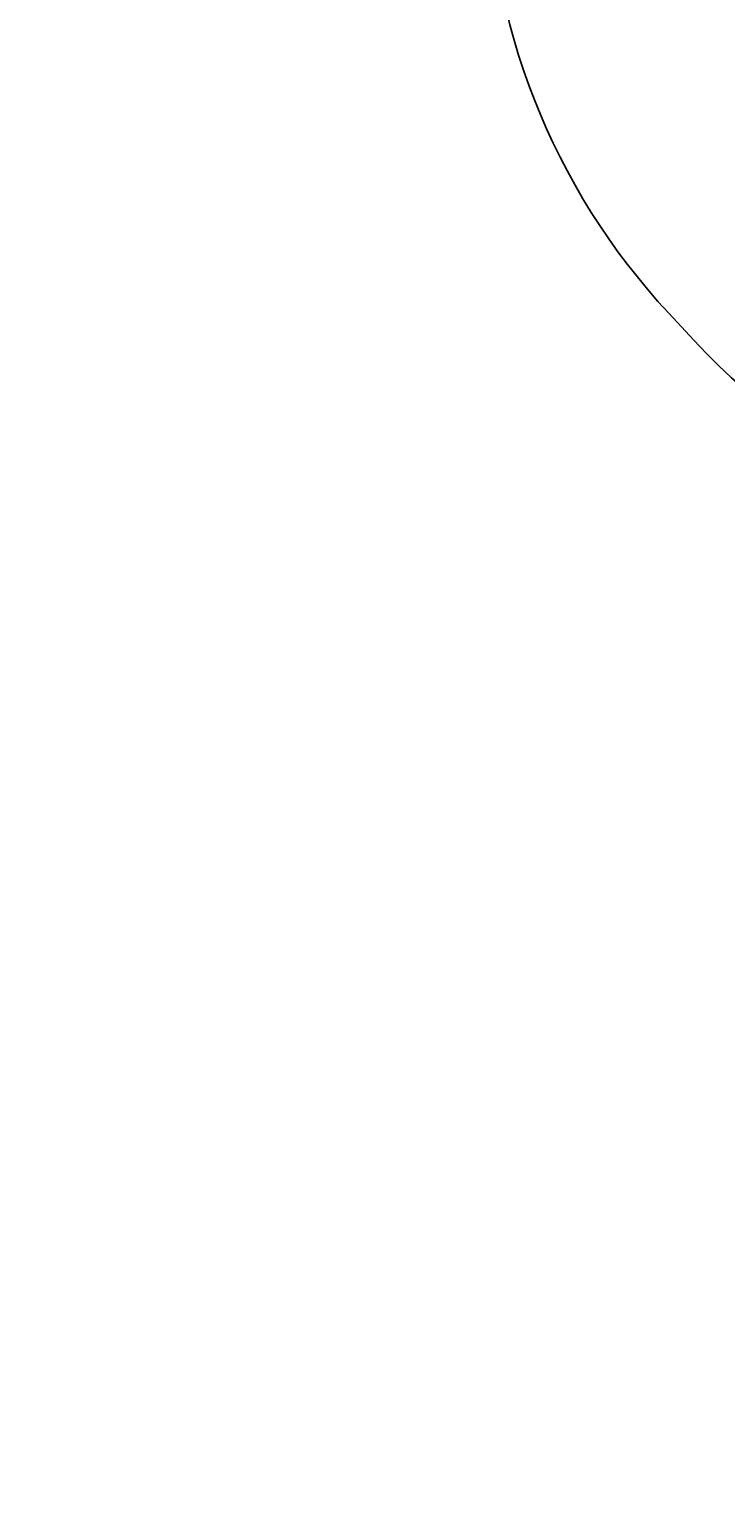
# Model space of a CAD drawing. Units: centimetres. Extents: x -482 to 499, y -390 to 529.
# Drawn here: x -297 to -143, y -367 to -42 of the extents above; entities that cross this region are included whole.
import ezdxf

# ---------------------------------------------------------------- set-up
doc = ezdxf.new("R2010")
doc.units = ezdxf.units.CM
doc.header["$LTSCALE"] = 2.54
doc.layers.get('0').update_dxf_attribs({"color": 255})
doc.layers.add('VP-EQ', color=7, linetype='Continuous', true_color=0x8a3492)

# ---------------------------------------------------------------- blocks, each defined once
blk = doc.blocks.new('3DGeom-290_Defintion_1')
blk = doc.blocks.new('Group255_1')
at = {"color": 0, "extrusion": (-0.707107, 0.707107, 6.64701e-16)}
ref = blk.add_blockref('3DGeom-290_Defintion_1', (-311.97, 83.98, -411.37), dxfattribs=dict(at, xscale=0.001496062944019873, yscale=0.001496062944019874, zscale=0.001496062944019873, rotation=180))
ref.add_attrib('Skp_ComponentInstanceName', '3DGeom-290', (0, 0), dxfattribs={"height": 0.2})
blk = doc.blocks.new('Group254_1')
at = {"color": 0}
ref = blk.add_blockref('Group255_1', (0, 0), dxfattribs=at)
ref.add_attrib('Skp_GroupInstanceName', 'Body_1', (0, 0), dxfattribs={"height": 1})
blk = doc.blocks.new('3DGeom-2598_Defintion')
at = {"color": 0, "extrusion": (-2.02602e-16, -1, -2.02602e-16), "xscale": 304.5844498650284, "yscale": 304.5844498650284, "zscale": 304.5844498650284, "rotation": 315.0000000000012}
blk.add_blockref('Group254_1', (-95011, 124382, -25620), dxfattribs=at)
blk = doc.blocks.new('Group493')
at = {"color": 0, "extrusion": (0.5, -0.866025, 1.35307e-15), "xscale": 0.003283161699302554, "yscale": 0.003283161699302554, "zscale": 0.003283161699302554}
blk.add_blockref('3DGeom-2598_Defintion', (272.78, 83.97, 194.91), dxfattribs=at)
blk = doc.blocks.new('Group492')
at = {"color": 0}
blk.add_blockref('Group493', (0, 0), dxfattribs=at)
blk = doc.blocks.new('Group491')
at = {"color": 0}
blk.add_blockref('Group492', (0, 0), dxfattribs=at)
blk = doc.blocks.new('Group483_3')
at = {"color": 0}
blk.add_blockref('Group491', (0, 0), dxfattribs=at)
blk = doc.blocks.new('3DGeom-2811_Defintion_1')
blk = doc.blocks.new('Group1240_1')
at = {"color": 0, "extrusion": (0.707107, -0.707107, 3.24357e-16)}
ref = blk.add_blockref('3DGeom-2811_Defintion_1', (312.64, 292, 282.98), dxfattribs=dict(at, xscale=0.005295076664155862, yscale=0.005295076664155861, zscale=0.005295076664155862, rotation=179.9999999999995))
ref.add_attrib('Skp_ComponentInstanceName', '3DGeom-2811', (0, 0), dxfattribs={"height": 0.2})
blk = doc.blocks.new('Group1239_3')
at = {"color": 0}
ref = blk.add_blockref('Group1240_1', (0, 0), dxfattribs=at)
ref.add_attrib('Skp_GroupInstanceName', 'Body_1', (0, 0), dxfattribs={"height": 1})
blk = doc.blocks.new('Group_11')
at = {"color": 7, "true_color": 0xebebeb, "rotation": 29.99999999999996}
blk.add_blockref('Group1239_3', (-354.69, -227.02, -155.56), dxfattribs=at)
blk = doc.blocks.new('Group_12')
at = {"color": 43, "true_color": 0xceb98c, "rotation": 299.9999999999999}
blk.add_blockref('Group_11', (0.02, 90.42), dxfattribs=at)
blk = doc.blocks.new('Group_16')
at = {"color": 43, "true_color": 0xceb98c, "rotation": 329.9999999999999}
blk.add_blockref('Group483_3', (-213.06, 303.16, 62.35), dxfattribs=at)
at = {"color": 0, "extrusion": (-0.003649, 0.013618, 0.999901), "rotation": 89.998576205301}
blk.add_blockref('Group_12', (107.35, 30.48, 218.89), dxfattribs=at)
blk = doc.blocks.new('1236')
at = {"color": 0}
blk.add_blockref('Group_16', (-44.22, -23.94, -2.66), dxfattribs=at)
blk = doc.blocks.new('1236 2d')
at = {"layer": 'VP-EQ', "color": 7}
blk.add_lwpolyline([(225.84, 89.74, -0.146765), (139.99, 97.5), (129.74, 97.41, -0.210652), (18.61, 145.34), (13.09, 151.29, -0.189305), (-26.99, 253.35), (-26.99, 265.48, -0.131557), (-6.92, 340.43), (49.42, 438.1, -0.26805), (179.35, 513.15), (195.99, 513.15, -0.021448), (208.84, 512.59), (292.22, 560.73, -0.131652), (367.22, 580.83), (383.58, 580.83, -0.267949), (513.48, 505.83), (533.38, 471.37, -0.131652), (553.47, 396.37), (553.47, 384.58, -0.267949), (478.47, 254.67), (474.13, 252.17), (470.13, 214.58, -0.414214), (305.09, 81.31)], format="xyb", close=True, dxfattribs=at)

msp = doc.modelspace()

# ---------------------------------------------------------------- block references
for name, p in [('1236', (0, 0)), ('1236 2d', (-168.4, -255.66))]:
    msp.add_blockref(name, p)

doc.saveas('drawing.dxf')
